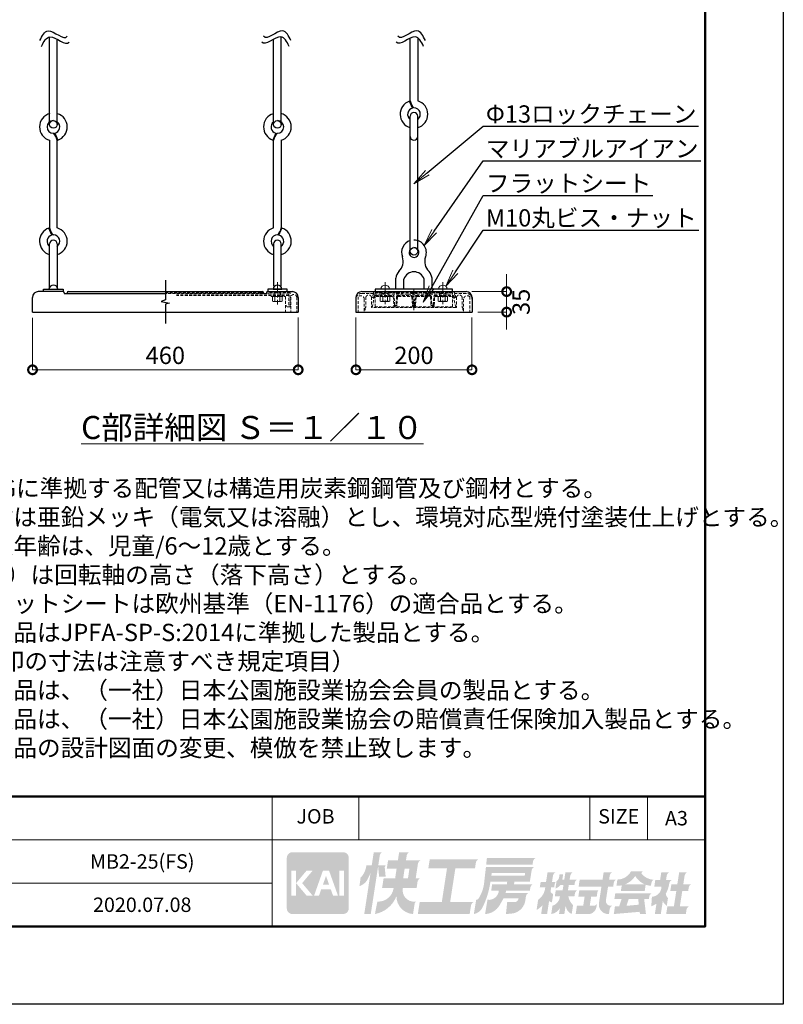
# Model space of a CAD drawing. Extents: x 0 to 21000, y 0 to 14850.
# Drawn here: x 14389 to 21000, y 0 to 8531 of the extents above; entities that cross this region are included whole.
import ezdxf
from ezdxf import colors
from ezdxf.entities.mleader import LeaderData, LeaderLine
from ezdxf.enums import TextEntityAlignment as Align
from ezdxf.math import Vec2, Vec3

# ---------------------------------------------------------------- set-up
doc = ezdxf.new("R2010")
doc.units = 0
doc.header["$MEASUREMENT"] = 0
doc.header["$PDMODE"] = 1
doc.linetypes.add('CENTER', pattern=[50.8, 31.75, -6.35, 6.35, -6.35])
doc.linetypes.add('DASHED', pattern=[19.05, 12.7, -6.35])
doc.layers.get('0').update_dxf_attribs({"linetype": 'CONTINUOUS'})
doc.layers.get('DefPoints').update_dxf_attribs({"linetype": 'CONTINUOUS'})
for name, color, linetype, lineweight in [('FRAM3', 1, 'CONTINUOUS', 50), ('ハッチング', 8, 'CONTINUOUS', 5), ('ボルト・ナット', 8, 'CONTINUOUS', 9), ('基準線', 6, 'CENTER', 18), ('外形線', 7, 'CONTINUOUS', 18), ('寸法線', 3, 'CONTINUOUS', 18), ('文字', 4, 'CONTINUOUS', 18), ('文字引出', 4, 'CONTINUOUS', 18), ('細線', 8, 'CONTINUOUS', 5), ('隠れ線', 5, 'DASHED', 18)]:
    doc.layers.add(name, color=color, linetype=linetype, lineweight=lineweight)
doc.styles.get("Standard").update_dxf_attribs({"font": 'TXT.SHX', "bigfont": 'bigfont.shx'})
doc.dimstyles.new('50ベース-10', dxfattribs={"dimscale": 50, "dimtxt": 3, "dimasz": 3, "dimexe": 0, "dimexo": 1, "dimgap": 1, "dimtad": 3, "dimdec": 1, "dimlfac": 0.2, "dimdsep": 46, "dimtxsty": 'STANDARD', "dimblk": 'DOTSMALL', "dimcen": 0, "dimclrd": 3, "dimclre": 256, "dimclrt": 7, "dimadec": 3, "dimazin": 2, "dimtfac": 1, "dimtdec": 1, "dimtix": 1, "dimtmove": 2, "dimatfit": 2, "dimldrblk": 'OPEN', "dimfxl": 1, "dimtolj": 1, "dimlwd": -1, "dimlwe": -1, "dimarcsym": 0})

# ---------------------------------------------------------------- blocks, each defined once
blk = doc.blocks.new('_DotSmall')
at = {"layer": 'FRAM3', "color": 0, "const_width": 0.5}
blk.add_lwpolyline([(-0.0625, 0, 1), (0.0625, 0, 1)], format="xyb", close=True, dxfattribs=at)
blk = doc.blocks.new('*D86')
at = {"layer": 'DefPoints', "color": 0}
for p in [(18254.9, 6175), (18304.9, 5997.5), (18604.9, 5997.5)]:
    blk.add_point(p, dxfattribs=at)
at = {"layer": '寸法線', "color": 3}
for p, q in [((18604.9, 6175), (18604.9, 6325)), ((18604.9, 6175), (18604.9, 5997.5)), ((18604.9, 5997.5), (18604.9, 5847.5))]:
    blk.add_line(p, q, dxfattribs=at)
at = {"layer": '寸法線'}
for p, q in [((18304.9, 6175), (18604.9, 6175)), ((18354.9, 5997.5), (18604.9, 5997.5))]:
    blk.add_line(p, q, dxfattribs=at)
at = {"layer": '寸法線', "color": 3, "xscale": 150, "yscale": 150, "zscale": 150}
for p, rotation in [((18604.9, 6175), 270), ((18604.9, 5997.5), 90)]:
    blk.add_blockref('_DotSmall', p, dxfattribs=dict(at, rotation=rotation))
at = {"layer": '寸法線', "color": 7, "insert": (18729.9, 6086.2), "char_height": 150, "attachment_point": 5, "rotation": 90}
blk.add_mtext('\\A1;35', dxfattribs=at)
blk = doc.blocks.new('_OPEN')
at = {"color": 0, "linetype": 'ByBlock'}
for p, q in [((-1, 0.167), (0, 0)), ((0, 0), (-1, -0.167)), ((0, 0), (-1, 0))]:
    blk.add_line(p, q, dxfattribs=at)
blk = doc.blocks.new('*D87')
at = {"layer": 'DefPoints', "color": 0}
for p in [(17300, 6000), (18304.9, 6000), (18304.9, 5497.5)]:
    blk.add_point(p, dxfattribs=at)
at = {"layer": '寸法線'}
for p, q in [((17300, 5950), (17300, 5497.5)), ((18304.9, 5950), (18304.9, 5497.5))]:
    blk.add_line(p, q, dxfattribs=at)
at = {"layer": '寸法線', "color": 3}
blk.add_line((17300, 5497.5), (18304.9, 5497.5), dxfattribs=at)
at = {"layer": '寸法線', "color": 3, "xscale": 150, "yscale": 150, "zscale": 150, "rotation": 180}
blk.add_blockref('_DotSmall', (17300, 5497.5), dxfattribs=at)
at = {"layer": '寸法線', "color": 3, "xscale": 150, "yscale": 150, "zscale": 150}
blk.add_blockref('_DotSmall', (18304.9, 5497.5), dxfattribs=at)
at = {"layer": '寸法線', "color": 7, "insert": (17802.5, 5622.5), "char_height": 150, "attachment_point": 5}
blk.add_mtext('\\A1;200', dxfattribs=at)
blk = doc.blocks.new('*D88')
at = {"layer": 'DefPoints', "color": 0}
for p in [(14500, 5997.5), (16800, 6000), (16800, 5497.5)]:
    blk.add_point(p, dxfattribs=at)
at = {"layer": '寸法線'}
for p, q in [((14500, 5947.5), (14500, 5497.5)), ((16800, 5950), (16800, 5497.5))]:
    blk.add_line(p, q, dxfattribs=at)
at = {"layer": '寸法線', "color": 3}
blk.add_line((14500, 5497.5), (16800, 5497.5), dxfattribs=at)
at = {"layer": '寸法線', "color": 3, "xscale": 150, "yscale": 150, "zscale": 150, "rotation": 180}
blk.add_blockref('_DotSmall', (14500, 5497.5), dxfattribs=at)
at = {"layer": '寸法線', "color": 3, "xscale": 150, "yscale": 150, "zscale": 150}
blk.add_blockref('_DotSmall', (16800, 5497.5), dxfattribs=at)
at = {"layer": '寸法線', "color": 7, "insert": (15650, 5622.5), "char_height": 150, "attachment_point": 5}
blk.add_mtext('\\A1;460', dxfattribs=at)
blk = doc.blocks.new('快工房表題欄1')
at = {"layer": 'ハッチング'}
h = blk.add_hatch(color=256, dxfattribs=at)
h.paths.add_polyline_path([(-61.74, 11.86, 0.414214), (-62.74, 12.86), (-71.47, 12.86, 0.414214), (-72.47, 11.86), (-72.47, 3.14, 0.414214), (-71.47, 2.14), (-62.74, 2.14, 0.414214), (-61.74, 3.14)])
h.paths.add_polyline_path([(-68.01, 9.65), (-69.81, 7.5), (-68.01, 5.35), (-69.06, 5.35), (-70.86, 7.5), (-70.86, 5.35), (-71.66, 5.35), (-71.66, 9.65), (-70.86, 9.65), (-70.86, 7.5), (-69.06, 9.65)], flags=16)
h.paths.add_polyline_path([(-66.22, 9.65), (-65.15, 9.65), (-63.62, 5.35), (-64.47, 5.35), (-64.86, 6.43), (-66.51, 6.43), (-66.89, 5.35), (-67.74, 5.35)], flags=16)
h.paths.add_polyline_path([(-65.68, 8.75), (-65.14, 7.23), (-66.22, 7.23)], flags=0)
h.paths.add_polyline_path([(-63.35, 9.65), (-62.55, 9.65), (-62.55, 5.35), (-63.35, 5.35)], flags=16)
h = blk.add_hatch(color=256, dxfattribs=at)
h.paths.add_polyline_path([(-56.66, 10.39), (-56.48, 8.63), (-55.35, 8.63), (-55.5, 10.13, -0.262415), (-55.3, 10.59), (-56.63, 10.59), (-56.37, 12.27, -0.232242), (-55.95, 12.86), (-57.41, 12.86), (-57.76, 10.59), (-58.69, 10.59, -0.148344), (-59.53, 8.61, -0.154378), (-59.64, 8.54), (-59.68, 8.53), (-59.89, 6.98, 0.208713), (-58.41, 8.3), (-57.97, 9.25), (-59.06, 2.14), (-57.93, 2.14)])
h.paths.add_polyline_path([(-49.77, 10.82, -0.232242), (-49.35, 11.42), (-51.84, 11.42), (-51.71, 12.27, -0.232242), (-51.3, 12.86), (-53.01, 12.86), (-53.24, 11.42), (-54.94, 11.42), (-55.16, 9.98), (-53.46, 9.98), (-53.71, 8.32), (-55.71, 8.32), (-55.97, 6.68), (-53.97, 6.68, -0.398913), (-56.79, 4.3), (-57.21, 2.14, 0.260652), (-53.49, 5.23, 0.395449), (-50.61, 2.14), (-50.33, 3.95, -0.370178), (-49.92, 4.3), (-50.27, 4.3, -0.507828), (-52.37, 6.68), (-49.99, 6.68), (-49.83, 7.73, -0.232242), (-49.41, 8.32), (-50.15, 8.32)])
h.paths.add_polyline_path([(-52.07, 9.98), (-51.24, 9.98), (-51.49, 8.32), (-52.32, 8.32)], flags=16)
h.paths.add_polyline_path([(-39.73, 11.03, -0.232242), (-39.32, 11.62), (-47.72, 11.62), (-47.96, 10.08), (-44.73, 10.08), (-45.63, 4.2), (-49.46, 4.2), (-49.78, 2.14), (-40.81, 2.14), (-40.58, 3.6, -0.232242), (-40.17, 4.2), (-44.19, 4.2), (-43.28, 10.08), (-39.88, 10.08)])
h.paths.add_polyline_path([(-29.43, 11.83), (-37.82, 11.83), (-37.95, 10.69), (-29.93, 10.69), (-29.84, 11.23, -0.232242)])
h.paths.add_polyline_path([(-29.66, 10.28), (-37.99, 10.28), (-38.33, 7.29, -0.097157), (-39.21, 4.91, -0.2357), (-39.67, 4.61), (-40.09, 2.14, 0.226047), (-38.64, 3.17, 0.083786), (-37.21, 7.75), (-34.3, 7.75), (-34.37, 7.29), (-36.91, 7.29), (-37.08, 6.21), (-35.75, 6.21, -0.427669), (-37.72, 4.61), (-38.13, 2.14, 0.253999), (-35.61, 3.68), (-34.93, 4.87), (-32.34, 4.87, -0.398951), (-33.07, 4.2), (-34.31, 4.2), (-34.52, 2.14), (-33.58, 2.22, 0.315607), (-31.22, 4.2), (-31.06, 5.2, -0.232242), (-30.65, 5.8), (-34.57, 5.8), (-34.5, 6.21), (-30.38, 6.21), (-30.3, 6.7, -0.232242), (-29.89, 7.29), (-33.13, 7.29), (-33.06, 7.75), (-30.38, 7.75), (-30.08, 9.69, -0.232242)])
h.paths.add_polyline_path([(-31.2, 9.25), (-31.27, 8.79), (-37.05, 8.79), (-36.98, 9.25)], flags=16)
h = blk.add_hatch(color=256, dxfattribs=at)
h.paths.add_polyline_path([(-26.07, 7.37, -0.196119), (-25.87, 7.71), (-26.55, 7.71), (-26.38, 8.76, -0.232242), (-25.97, 9.36), (-27.32, 9.36), (-27.58, 7.71), (-28.51, 7.71), (-28.66, 6.78), (-27.72, 6.78, -0.226694), (-28.95, 4.61), (-29.22, 2.86, 0.107445), (-28.2, 3.68), (-28.43, 2.14), (-27.4, 2.14), (-27.05, 4.41, 0.167613), (-26.56, 4.18), (-26.34, 5.64, -0.334207), (-26.8, 6.06), (-26.69, 6.78), (-26.17, 6.78)])
h.paths.add_polyline_path([(-22.19, 8.12), (-23.49, 8.12), (-23.39, 8.76, -0.232242), (-22.98, 9.36), (-24.23, 9.36), (-24.42, 8.12), (-24.76, 8.12), (-24.62, 9.05), (-25.24, 9.05), (-25.32, 8.51, -0.211166), (-25.77, 7.81), (-25.96, 6.57, 0.16663), (-25.09, 7.19), (-24.56, 7.19), (-24.71, 6.26), (-25.9, 6.26), (-26.06, 5.23), (-25.17, 5.23, -0.310223), (-26.47, 3.58), (-26.68, 2.14, 0.232492), (-25.18, 3.17), (-25.34, 2.14), (-24.41, 2.14), (-24.19, 3.58, 0.2567), (-23.14, 2.14), (-22.9, 3.68, -0.155803), (-23.73, 5.23), (-22.66, 5.23), (-22.59, 5.67, -0.232242), (-22.18, 6.26), (-23.78, 6.26), (-23.64, 7.19), (-22.66, 7.19), (-22.61, 7.52, -0.232242)])
h.paths.add_polyline_path([(-15.86, 7.52, -0.232242), (-15.44, 8.12), (-16.66, 8.12), (-16.56, 8.76, -0.232242), (-16.15, 9.36), (-17.61, 9.36), (-17.8, 8.12), (-21.75, 8.12), (-21.94, 6.88), (-17.99, 6.88), (-18.42, 4.03, 0.479662), (-16.69, 2.14), (-16.56, 2.98, -0.232242), (-16.14, 3.58), (-16.33, 3.58, -0.48371), (-17.21, 4.53), (-16.85, 6.88), (-15.96, 6.88)])
h.paths.add_polyline_path([(-18.69, 5.93, -0.196119), (-18.49, 6.26), (-21.82, 6.26), (-21.99, 5.13), (-20.91, 5.13), (-21.14, 3.58), (-22.23, 3.58), (-22.45, 2.14), (-20.01, 2.14, 0.392788), (-18.84, 3.89, -0.340104), (-19.39, 3.58), (-20.01, 3.58), (-19.77, 5.13), (-18.81, 5.13)])
h.paths.add_polyline_path([(-11.07, 9.15, -0.207311), (-10.8, 9.56), (-12.86, 9.56, -0.27827), (-15.23, 8.12), (-15.39, 7.04, 0.062802), (-14.47, 7.12), (-14.62, 6.16), (-10.49, 6.16), (-10.33, 7.23, 0.06639), (-9.42, 7.04), (-9.34, 7.52, -0.211093), (-8.99, 8.08, -0.196447)])
h.paths.add_polyline_path([(-10.48, 7.29), (-13.9, 7.29, 0.15691), (-12.14, 8.74, 0.161164)], flags=16)
h.paths.add_polyline_path([(-9.29, 5.75), (-15.59, 5.75), (-15.75, 4.72), (-14.51, 4.72), (-14.92, 3.48), (-15.65, 3.48), (-15.85, 2.14), (-11.36, 2.53), (-11.32, 2.14), (-10.28, 2.14), (-10.59, 4.72), (-9.78, 4.72), (-9.71, 5.15, -0.232242)])
h.paths.add_polyline_path([(-11.62, 4.72), (-11.51, 3.76), (-13.66, 3.57), (-13.27, 4.72)], flags=17)
h.paths.add_polyline_path([(-5.84, 8.02), (-6.8, 8.02), (-6.69, 8.76, -0.232242), (-6.27, 9.36), (-7.63, 9.36), (-7.83, 8.02), (-8.67, 8.02), (-8.84, 6.88), (-7.6, 6.88, -0.397579), (-9.25, 5.13), (-9.36, 3.48, 0.050976), (-8.46, 3.94), (-8.74, 2.14), (-7.71, 2.14), (-7.36, 4.41, 0.16671), (-6.67, 3.58), (-6.47, 4.92, -0.169934), (-6.85, 5.64, 0.091272), (-6.26, 7.34), (-6.25, 7.42, -0.232242)])
h.paths.add_polyline_path([(-2.46, 7.29), (-3.82, 7.29), (-3.59, 8.76, -0.232242), (-3.18, 9.36), (-4.53, 9.36), (-4.85, 7.29), (-5.88, 7.29), (-6.06, 6.16), (-5.02, 6.16), (-5.44, 3.48), (-6.57, 3.48), (-6.78, 2.14), (-3.37, 2.14), (-3.26, 2.88, -0.232242), (-2.84, 3.48), (-4.41, 3.48), (-3.99, 6.16), (-2.96, 6.16), (-2.88, 6.7, -0.232242)])
at = {"layer": 'FRAM3'}
for p, q in [((0, 22.5), (-377.5, 22.5)), ((0, 0), (0, 22.5)), ((0, 0), (-377.5, 0))]:
    blk.add_line(p, q, dxfattribs=at)
at = {"layer": '外形線'}
for p, q in [((-75, 22.5), (-75, 0)), ((-20, 22.5), (-20, 15)), ((0, 15), (-377.5, 15)), ((-75, 7.5), (-377.5, 7.5))]:
    blk.add_line(p, q, dxfattribs=at)
at = {"layer": '細線'}
for p, q in [((-60, 22.5), (-60, 15)), ((-10, 22.5), (-10, 15))]:
    blk.add_line(p, q, dxfattribs=at)
at = {"layer": '文字', "char_height": 2.5, "attachment_point": 5}
for s, insert, width in [('JOB', (-67.5, 18.75), 15), ('SIZE', (-15, 18.75), 10)]:
    blk.add_mtext(s, dxfattribs=dict(at, insert=insert, width=width))
at = {"layer": '文字'}
for tag, p in [('設計', (-255, 18.75)), ('製品名称', (-170, 18.75)), ('図面番号', (-97.5, 18.75)), ('JOB', (-40, 18.75)), ('A*', (-5, 18.75)), ('符号１', (-372.5, 11.25)), ('改定事項１', (-335, 11.25)), ('改定年月日１', (-287.5, 11.25)), ('製図', (-255, 11.25)), ('縮尺', (-230, 11.25)), ('型番', (-170, 11.25)), ('管理番号', (-97.5, 11.25)), ('符号２', (-372.5, 3.75)), ('改定事項２', (-335, 3.75)), ('改定年月日２', (-287.5, 3.75)), ('検図', (-255, 3.75)), ('番号', (-230, 3.75)), ('物件名称', (-170, 3.75)), ('年月日', (-97.5, 3.75))]:
    blk.add_attdef(tag, text='', height=2.5, dxfattribs=at).set_placement(p, align=Align.MIDDLE_CENTER)

msp = doc.modelspace()

# ---------------------------------------------------------------- linework, layer by layer
at = {"layer": 'DefPoints'}
msp.add_lwpolyline([(0, 14850), (21000, 14850), (21000, 0), (0, 0)], close=True, dxfattribs=at)
at = {"layer": 'FRAM3', "color": 1, "linetype": 'Continuous'}
msp.add_lwpolyline([(1450, 675), (1450, 14175), (20325, 14175), (20325, 675)], close=True, dxfattribs=at)
at = {"layer": 'ボルト・ナット', "lineweight": -3}
for p, q in [((14642.612, 6196.6), (14718.611, 6196.6)), ((16582.07, 6196.6), (16658.069, 6196.6))]:
    msp.add_line(p, q, dxfattribs=at)
at = {"layer": 'ボルト・ナット'}
for p, q in [((17590.523, 6196.6), (17514.524, 6196.6)), ((18014.524, 6196.6), (18090.523, 6196.6)), ((16578.431, 6092.516), (16578.431, 6132.5)), ((16578.431, 6132.5), (16661.569, 6132.5)), ((16578.431, 6092.516), (16584, 6089.3)), ((16584, 6089.3), (16656, 6089.3)), ((16599.215, 6132.5), (16599.215, 6092.516)), ((16640.785, 6092.516), (16640.785, 6132.5)), ((16656, 6089.3), (16661.569, 6092.516)), ((16661.569, 6132.5), (16661.569, 6092.516)), ((17510.885, 6093.295), (17510.885, 6133.28)), ((17510.885, 6133.28), (17594.023, 6133.28)), ((17510.885, 6093.295), (17516.454, 6090.08)), ((17516.454, 6090.08), (17588.454, 6090.08)), ((17531.67, 6133.28), (17531.67, 6093.295)), ((17573.239, 6093.295), (17573.239, 6133.28)), ((17588.454, 6090.08), (17594.023, 6093.295)), ((17594.023, 6133.28), (17594.023, 6093.295)), ((18010.885, 6093.295), (18010.885, 6133.28)), ((18010.885, 6133.28), (18094.023, 6133.28)), ((18010.885, 6093.295), (18016.454, 6090.08)), ((18016.454, 6090.08), (18088.454, 6090.08)), ((18031.67, 6133.28), (18031.67, 6093.295)), ((18073.239, 6093.295), (18073.239, 6133.28)), ((18088.454, 6090.08), (18094.023, 6093.295)), ((18094.023, 6133.28), (18094.023, 6093.295))]:
    msp.add_line(p, q, dxfattribs=at)
at = {"layer": 'ボルト・ナット', "lineweight": -3}
for centre in [(14680.611, 6193.284), (16620.069, 6193.284)]:
    msp.add_arc(centre, 38.144, 4.9866925, 175.0133075, dxfattribs=at)
at = {"layer": 'ボルト・ナット'}
for centre in [(17552.524, 6193.284), (18052.524, 6193.284)]:
    msp.add_arc(centre, 38.144, 4.9866925, 175.0133075, dxfattribs=at)
at = {"layer": 'ボルト・ナット', "extrusion": (0, 0, -1)}
for centre, major_axis, start_param, end_param in [((16584, 6126.908), (26.593, 26.593), 1.93967297, 2.35619449), ((16620, 6158.085), (48.638, 48.638), 2.04922679, 2.66316219), ((16656, 6126.908), (-26.593, 26.593), 3.92699082, 4.34351234), ((17516.454, 6127.687), (26.593, 26.593), 1.93967297, 2.35619449), ((17552.454, 6158.864), (48.638, 48.638), 2.04922679, 2.66316219), ((17588.454, 6127.687), (-26.593, 26.593), 3.92699082, 4.34351234), ((18016.454, 6127.687), (26.593, 26.593), 1.93967297, 2.35619449), ((18052.454, 6158.864), (48.638, 48.638), 2.04922679, 2.66316219), ((18088.454, 6127.687), (-26.593, 26.593), 3.92699082, 4.34351234)]:
    msp.add_ellipse(centre, major_axis=major_axis, ratio=1, start_param=start_param, end_param=end_param, dxfattribs=at)
at = {"layer": '基準線', "ltscale": 3}
for p, q in [((16620, 6256.428), (16620, 6064.3)), ((17552.454, 6256.428), (17552.454, 6065.08)), ((18052.454, 6256.428), (18052.454, 6065.08)), ((17802.454, 6013.28), (17802.454, 6190.78))]:
    msp.add_line(p, q, dxfattribs=at)
at = {"layer": '外形線', "lineweight": -3}
for p, q in [((14648.042, 7624.137), (14648.042, 8381.965)), ((14713.042, 7623.537), (14713.042, 8361.049)), ((16587.5, 7623.537), (16587.5, 8361.049)), ((16652.5, 7624.137), (16652.5, 8381.965)), ((17769.954, 7826.951), (17769.954, 8370.715)), ((17834.954, 8374.655), (17834.954, 7826.951)), ((17790.088, 7765.027), (17764.207, 7825.177)), ((17769.954, 6523.5), (17769.954, 7693.823)), ((17834.954, 6524.1), (17834.954, 7693.823)), ((14692.908, 7548.045), (14718.789, 7487.895)), ((16607.634, 7548.045), (16581.753, 7487.895)), ((14648.042, 7486.323), (14648.042, 6727.114)), ((14713.042, 6727.114), (14713.042, 7486.122)), ((16587.5, 6727.114), (16587.5, 7486.122)), ((16652.5, 7486.323), (16652.5, 6727.114)), ((14668.175, 6665.19), (14642.295, 6725.34)), ((16632.366, 6665.19), (16658.247, 6725.34)), ((14648.042, 6196.6), (14648.042, 6589.1)), ((14713.042, 6589.1), (14713.042, 6196.6)), ((16587.5, 6589.1), (16587.5, 6220.864)), ((16652.5, 6220.864), (16652.5, 6589.1)), ((17644.954, 6196.6), (17644.954, 6292.938)), ((17714.954, 6196.6), (17714.954, 6284.1)), ((17889.954, 6196.6), (17889.954, 6284.1)), ((17959.954, 6196.6), (17959.954, 6292.938)), ((17959.954, 6196.6), (17959.954, 6282.938)), ((14765, 6175), (14550, 6175)), ((14596, 6175), (14596, 6196.6)), ((14596, 6196.6), (14764, 6196.6)), ((14764, 6196.6), (14764, 6175)), ((14775, 6165), (14775, 6160)), ((14775, 6160), (15650, 6160)), ((14800, 6165), (14800, 6160)), ((14810, 6175), (14825, 6175)), ((14825, 6175), (16475, 6175)), ((16475, 6175), (16490, 6175)), ((16500, 6165), (16500, 6160)), ((16500, 6160), (16525, 6160)), ((16525, 6165), (16525, 6160)), ((16535, 6175), (16750, 6175)), ((16704.542, 6196.6), (16536.542, 6196.6)), ((16536.542, 6196.6), (16536.542, 6175)), ((16704.542, 6175), (16704.542, 6196.6)), ((17350, 6175), (18254.909, 6175)), ((18137.409, 6196.6), (17467.452, 6196.6)), ((17467.452, 6196.6), (17467.452, 6175)), ((18137.409, 6175), (18137.409, 6196.6)), ((14500, 5997.5), (14500, 6125)), ((16800, 6125), (16800, 5997.5)), ((17300, 6125), (17300, 5997.5)), ((18304.909, 6125), (18304.909, 5997.5)), ((14500, 5997.5), (16800, 5997.5)), ((17300, 5997.5), (18304.909, 5997.5))]:
    msp.add_line(p, q, dxfattribs=at)
for centre in [(14680.542, 7624.137), (16620, 7624.137), (17802.454, 6524.1)]:
    msp.add_circle(centre, 32.5, dxfattribs=at)
for centre, radius, start, end in [((17802.454, 7711.436), 120, 108.5857686, 254.286139), ((17802.454, 7711.436), 55, 102.9937666, 233.7784534), ((17869.522, 7841.439), 100.616, 188.2793383, 228.197203), ((17802.454, 7711.436), 55, 306.2215466, 90), ((17802.454, 7711.436), 120, 285.713861, 74.286139), ((14680.542, 7601.637), 120, 104.6997579, 254.286139), ((14680.542, 7601.637), 120, 288.5857686, 73.2669598), ((16620, 7601.637), 120, 106.7330402, 251.4142314), ((16620, 7601.637), 120, 285.713861, 75.3002421), ((17802.454, 7693.823), 32.5, 0, 180), ((14680.542, 7601.637), 55, 90, 270), ((14680.542, 7601.637), 55, 282.9937666, 51.0845123), ((16620, 7601.637), 55, 270, 270), ((16620, 7601.637), 55, 128.9154877, 257.0062334), ((16620, 7601.637), 55, 270, 90), ((14613.474, 7471.633), 100.616, 8.2793383, 48.197203), ((16687.068, 7471.633), 100.616, 131.802797, 171.7206617), ((17802.454, 7518.823), 32.5, 180, 0), ((14680.542, 6611.599), 120, 105.713861, 105.713861), ((14680.542, 6611.599), 120, 108.5857686, 254.286139), ((14680.542, 6611.599), 55, 102.9937666, 233.7784534), ((14747.61, 6741.603), 100.616, 188.2793383, 228.197203), ((14680.542, 6611.599), 55, 306.2215466, 90), ((14680.542, 6611.599), 120, 285.713861, 74.286139), ((16620, 6611.599), 120, 74.286139, 74.286139), ((16620, 6611.599), 120, 105.713861, 254.286139), ((16620, 6611.599), 55, 90, 90), ((16620, 6611.599), 55, 90, 233.7784534), ((16552.932, 6741.603), 100.616, 311.802797, 351.7206617), ((16620, 6611.599), 55, 306.2215466, 77.0062334), ((16620, 6611.599), 120, 285.713861, 71.4142314), ((14680.542, 6589.1), 32.5, 0, 180), ((16620, 6589.1), 32.5, 0, 180), ((17802.454, 6514.1), 107.5, 107.5973366, 200.6917449), ((17802.454, 6514.1), 107.5, 339.3082551, 90), ((17802.454, 6514.1), 42.5, 139.8808331, 90), ((17598.487, 6434.412), 111.495, 311.0333931, 21.96514), ((18006.422, 6434.412), 111.495, 158.03486, 228.9666069), ((17802.454, 6254.47), 162.13, 143.7634869, 166.2748071), ((17802.454, 6254.47), 92.13, 17.7613183, 162.2386817), ((17802.454, 6254.47), 162.13, 13.7251929, 36.2365131), ((14550, 6125), 50, 90, 180), ((14765, 6165), 10, 0, 90), ((14810, 6165), 10, 90, 180), ((16490, 6165), 10, 0, 90), ((16535, 6165), 10, 90, 180), ((16750, 6125), 50, 0, 90), ((17350, 6125), 50, 90, 180), ((18254.909, 6125), 50, 0, 90)]:
    msp.add_arc(centre, radius, start, end, dxfattribs=at)
at = {"layer": '文字', "lineweight": -3}
msp.add_lwpolyline([(15650, 6275), (15650, 6105.152), (15613.388, 6090.516), (15686.612, 6075.88), (15650, 6064.903), (15650, 5897.5)], dxfattribs=at)
for points in [[(14563.167, 8351.285), (14582.77, 8391.546), (14633.03, 8494.769), (14771.655, 8346.644), (14800.571, 8387.398), (14800.571, 8387.398)], [(14578.649, 8299.694), (14598.253, 8339.955), (14648.513, 8443.178), (14787.138, 8295.053), (14816.054, 8335.807), (14816.054, 8335.807)], [(16721.892, 8299.694), (16702.289, 8339.955), (16652.029, 8443.178), (16513.404, 8295.053), (16484.488, 8335.807), (16484.488, 8335.807)], [(16737.375, 8351.285), (16717.772, 8391.546), (16667.512, 8494.769), (16528.887, 8346.644), (16499.971, 8387.398), (16499.971, 8387.398)], [(17885.478, 8299.694), (17865.875, 8339.955), (17815.615, 8443.178), (17676.99, 8295.053), (17648.074, 8335.807), (17648.074, 8335.807)], [(17900.961, 8351.285), (17881.358, 8391.546), (17831.098, 8494.769), (17692.473, 8346.644), (17663.557, 8387.398), (17663.557, 8387.398)]]:
    msp.add_open_spline(points, degree=3, knots=[0, 0, 0, 0, 228.54391441, 585.94774178, 585.94783847, 585.94783847, 585.94783847, 585.94783847], dxfattribs=at)
at = {"layer": '隠れ線', "ltscale": 2}
for p, q in [((16475, 6165), (15650, 6165)), ((16500, 6160), (15650, 6160)), ((16720, 6152.5), (15747.47, 6152.5)), ((16475, 6165), (16475, 6160)), ((16500, 6165), (16475, 6165)), ((16730, 6165), (16540, 6165)), ((16540, 6152.5), (16540, 6165)), ((16565, 6175), (16565, 6165)), ((16592.5, 6165), (16592.5, 6140)), ((16647.5, 6140), (16647.5, 6165)), ((16675, 6175), (16675, 6165)), ((16720, 6057.5), (16720, 6152.5)), ((16730, 6042.5), (16730, 6165)), ((17452.454, 6160), (17350, 6160)), ((17452.454, 6165), (17452.454, 6160)), ((17462.454, 6175), (17517.454, 6175)), ((17465, 6153.28), (17467.5, 6153.28)), ((17467.452, 6175), (18137.409, 6175)), ((18137.409, 6165.78), (17467.5, 6165.78)), ((17467.5, 6043.28), (17467.5, 6165.78)), ((17749.93, 6153.28), (17467.5, 6153.28)), ((17497.454, 6175), (17497.454, 6165.78)), ((17524.954, 6165.78), (17524.954, 6140.78)), ((17527.454, 6160), (17527.454, 6165)), ((17527.454, 6160), (17577.454, 6160)), ((17577.454, 6165), (17577.454, 6160)), ((17579.954, 6165.78), (17579.954, 6140.78)), ((17642.454, 6175), (17587.454, 6175)), ((17607.454, 6175), (17607.454, 6165.78)), ((17652.454, 6160), (17652.454, 6165)), ((17652.454, 6160), (17702.454, 6160)), ((17702.454, 6165), (17702.454, 6160)), ((17712.454, 6175), (17767.454, 6175)), ((17749.93, 6153.28), (18137.409, 6153.28)), ((17777.454, 6160), (17777.454, 6165)), ((17777.454, 6160), (17827.454, 6160)), ((17827.454, 6165), (17827.454, 6160)), ((17892.454, 6175), (17837.454, 6175)), ((17902.454, 6160), (17902.454, 6165)), ((17902.454, 6160), (17952.454, 6160)), ((17952.454, 6165), (17952.454, 6160)), ((17962.454, 6175), (18017.454, 6175)), ((17997.454, 6175), (17997.454, 6165.78)), ((18024.954, 6165.78), (18024.954, 6140.78)), ((18027.454, 6160), (18027.454, 6165)), ((18027.454, 6160), (18077.454, 6160)), ((18077.454, 6165), (18077.454, 6160)), ((18079.954, 6165.78), (18079.954, 6140.78)), ((18087.454, 6175), (18142.454, 6175)), ((18107.454, 6175), (18107.454, 6165.78)), ((18137.409, 6043.28), (18137.409, 6165.78)), ((18139.909, 6153.28), (18137.409, 6153.28)), ((18152.454, 6160), (18152.454, 6165)), ((18152.454, 6160), (18254.909, 6160)), ((16720, 6140), (15747.47, 6140)), ((16565, 6140), (16565, 6132.5)), ((16565, 6132.5), (16690, 6132.5)), ((16675, 6140), (16675, 6132.5)), ((16690, 6132.5), (16690, 5997.5)), ((16695, 6042.5), (16695, 6057.5)), ((16737.5, 6125), (16737.5, 5997.5)), ((16787.5, 6125), (16787.5, 5997.5)), ((17319.954, 6131.193), (17319.954, 5997.5)), ((17372.454, 6108.28), (17372.454, 5997.5)), ((17386.383, 6128.147), (17386.383, 6038.28)), ((17433.883, 6128.147), (17433.883, 6038.28)), ((17440, 6038.28), (17458.746, 6127.325)), ((17442.5, 6129.53), (17442.5, 6130.78)), ((17455, 6129.53), (17455, 6130.78)), ((17465, 6140.78), (17467.5, 6140.78)), ((17615.882, 6133.28), (17466.085, 6133.28)), ((17467.5, 6140.78), (17622.941, 6140.78)), ((17497.454, 6140.78), (17497.454, 6133.28)), ((17607.454, 6140.78), (17607.454, 6133.28)), ((17622.941, 6133.28), (17627.514, 6057.826)), ((17635, 6058.28), (17630.427, 6133.733)), ((17635, 6058.28), (17647.5, 6058.28)), ((17652.073, 6133.733), (17647.5, 6058.28)), ((17659.132, 6126.233), (17654.986, 6057.826)), ((17659.559, 6140.78), (17784.145, 6140.78)), ((17666.618, 6133.28), (17777.086, 6133.28)), ((17784.572, 6126.233), (17788.718, 6057.826)), ((17791.631, 6133.733), (17796.204, 6058.28)), ((17796.204, 6058.28), (17808.704, 6058.28)), ((17808.704, 6058.28), (17813.277, 6133.733)), ((17820.336, 6126.233), (17816.191, 6057.826)), ((17820.763, 6140.78), (17945.349, 6140.78)), ((17827.823, 6133.28), (17938.29, 6133.28)), ((17945.776, 6126.233), (17949.922, 6057.826)), ((17952.836, 6133.733), (17957.409, 6058.28)), ((17957.409, 6058.28), (17969.909, 6058.28)), ((17969.909, 6058.28), (17974.482, 6133.733)), ((17977.395, 6057.826), (17981.541, 6126.233)), ((17981.968, 6140.78), (18137.409, 6140.78)), ((17989.027, 6133.28), (18138.823, 6133.28)), ((17997.454, 6140.78), (17997.454, 6133.28)), ((18107.454, 6140.78), (18107.454, 6133.28)), ((18139.909, 6140.78), (18137.409, 6140.78)), ((18164.909, 6038.28), (18146.162, 6127.325)), ((18149.909, 6129.53), (18149.909, 6130.78)), ((18162.409, 6129.53), (18162.409, 6130.78)), ((18171.026, 6128.147), (18171.026, 6038.28)), ((18218.526, 6128.147), (18218.526, 6038.28)), ((18232.454, 6108.28), (18232.454, 5997.5)), ((18284.954, 6131.193), (18284.954, 5997.5)), ((16730, 6042.5), (16695, 6042.5)), ((17380, 6038.28), (17380, 5997.5)), ((17386.383, 6038.28), (17380, 6038.28)), ((17440, 6038.28), (17433.883, 6038.28)), ((18164.909, 6038.28), (17440, 6038.28)), ((18137.409, 6043.28), (17467.5, 6043.28)), ((17635, 6050.78), (17647.5, 6050.78)), ((17796.204, 6050.78), (17808.704, 6050.78)), ((17957.409, 6050.78), (17969.909, 6050.78)), ((18164.909, 6038.28), (18171.026, 6038.28)), ((18218.526, 6038.28), (18224.909, 6038.28)), ((18224.909, 6038.28), (18224.909, 5997.5))]:
    msp.add_line(p, q, dxfattribs=at)
at = {"layer": '隠れ線'}
msp.add_line((16475, 6165), (16475, 6175), dxfattribs=at)
at = {"layer": '隠れ線', "ltscale": 2}
for centre, radius, start, end in [((16762.5, 6125), 25, 0, 180), ((17350, 6110), 50, 90, 180), ((17410.133, 6120.969), 24.811, 16.8160227, 163.1839773), ((17465, 6130.78), 22.5, 90, 180), ((17462.454, 6165), 10, 90, 180), ((17517.454, 6165), 10, 0, 90), ((17587.454, 6165), 10, 90, 180), ((17642.454, 6165), 10, 0, 90), ((17712.454, 6165), 10, 90, 180), ((17767.454, 6165), 10, 0, 90), ((17837.454, 6165), 10, 90, 180), ((17892.454, 6165), 10, 0, 90), ((17962.454, 6165), 10, 90, 180), ((18017.454, 6165), 10, 0, 90), ((18087.454, 6165), 10, 90, 180), ((18139.909, 6130.78), 22.5, 0, 90), ((18142.454, 6165), 10, 0, 90), ((18194.776, 6120.969), 24.811, 16.8160227, 163.1839773), ((18254.909, 6110), 50, 0, 90), ((17341.204, 6108.28), 31.25, 0, 132.843643), ((17448.75, 6129.53), 6.25, 180, 0), ((17465, 6130.78), 10, 90, 180), ((17466.085, 6125.78), 7.5, 90, 168.111342), ((17622.941, 6133.28), 7.5, 3.4682293, 90), ((17635, 6058.28), 7.5, 183.4682293, 270), ((17647.5, 6058.28), 7.5, 270, 356.5317707), ((17659.559, 6133.28), 7.5, 90, 176.5317707), ((17666.618, 6125.78), 7.5, 90, 176.5317707), ((17777.086, 6125.78), 7.5, 3.4682293, 90), ((17784.145, 6133.28), 7.5, 3.4682293, 90), ((17796.204, 6058.28), 7.5, 183.4682293, 270), ((17808.704, 6058.28), 7.5, 270, 356.5317707), ((17820.763, 6133.28), 7.5, 90, 176.5317707), ((17827.823, 6125.78), 7.5, 90, 176.5317707), ((17938.29, 6125.78), 7.5, 3.4682293, 90), ((17945.349, 6133.28), 7.5, 3.4682293, 90), ((17957.409, 6058.28), 7.5, 183.4682293, 270), ((17969.909, 6058.28), 7.5, 270, 356.5317707), ((17981.968, 6133.28), 7.5, 90, 176.5317707), ((17989.027, 6125.78), 7.5, 90, 176.5317707), ((18138.823, 6125.78), 7.5, 11.888658, 90), ((18139.909, 6130.78), 10, 0, 90), ((18156.159, 6129.53), 6.25, 180, 0), ((18263.704, 6108.28), 31.25, 47.156357, 180)]:
    msp.add_arc(centre, radius, start, end, dxfattribs=at)

# ---------------------------------------------------------------- block references
at = {"layer": '外形線'}
ref = msp.add_blockref('快工房表題欄1', (20325, 675), dxfattribs=dict(at, xscale=50, yscale=50, zscale=50))
ref.add_attrib('A*', 'A3', dxfattribs={"layer": '文字', "height": 125}).set_placement((20075, 1612.5), align=Align.MIDDLE_CENTER)
ref.add_attrib('管理番号', 'MB2-25(FS)', dxfattribs={"layer": '文字', "height": 125}).set_placement((15450, 1237.5), align=Align.MIDDLE_CENTER)
ref.add_attrib('年月日', '2020.07.08', dxfattribs={"layer": '文字', "height": 125}).set_placement((15450, 862.5), align=Align.MIDDLE_CENTER)

# ---------------------------------------------------------------- texts
at = {"layer": '文字'}
for s, insert, char_height, attachment_point in [('{\\LC部詳細図 Ｓ＝１／１０}', (16402.454, 4997.5), 200, 5), ('JISGに準拠する配管又は構造用炭素鋼鋼管及び鋼材とする。\\P鋼材は亜鉛メッキ（電気又は溶融）とし、環境対応型焼付塗装仕上げとする。\\P対象年齢は、児童/6～12歳とする。\\P（H）は回転軸の高さ（落下高さ）とする。\\Pフラットシートは欧州基準（EN-1176）の適合品とする。\\P本製品はJPFA-SP-S:2014に準拠した製品とする。\\P（*印の寸法は注意すべき規定項目）\\P本製品は、（一社）日本公園施設業協会会員の製品とする。\\P本製品は、（一社）日本公園施設業協会の賠償責任保険加入製品とする。\\P本製品の設計図面の変更、模倣を禁止致します。', (13925, 2100), 150, 7)]:
    msp.add_mtext(s, dxfattribs=dict(at, insert=insert, char_height=char_height, attachment_point=attachment_point))

# ---------------------------------------------------------------- dimensions: what is measured, and where the dimension line sits
at = {"layer": '寸法線'}
dim = msp.add_linear_dim(base=(18604.909, 5997.5), p1=(18254.909, 6175), p2=(18304.909, 5997.5), angle=90, text='35', dimstyle='50ベース-10', override={"dimtad": 4}, dxfattribs=at)
dim.commit()
dim.dimension.update_dxf_attribs({"geometry": '*D86', "text_midpoint": (18729.909, 6086.25)})
dim = msp.add_linear_dim(base=(16800, 5497.5), p1=(14500, 5997.5), p2=(16800, 6000), dimstyle='50ベース-10', dxfattribs=at)
dim.commit()
dim.dimension.update_dxf_attribs({"geometry": '*D88', "text_midpoint": (15650, 5622.5)})
dim = msp.add_linear_dim(base=(18304.909, 5497.5), p1=(17300, 6000), p2=(18304.909, 6000), text='200', dimstyle='50ベース-10', dxfattribs=at)
dim.commit()
dim.dimension.update_dxf_attribs({"geometry": '*D87', "text_midpoint": (17802.454, 5622.5)})

# ---------------------------------------------------------------- leaders
at = {"layer": '文字引出'}
ml = msp.add_multileader_mtext('Standard', dxfattribs=at)
ml.set_content('{\\C7;Φ13ロックチェーン}', color=256, style='STANDARD')
ml.set_leader_properties()
ml.set_arrow_properties(name='OPEN')
ml.build(insert=Vec2(0, 0))
ml.multileader.update_dxf_attribs({"text_left_attachment_type": 6, "text_right_attachment_type": 6, "dogleg_length": 0.36, "arrow_head_size": 150, "scale": 50})
ctx = ml.context
ctx.base_point, ctx.scale, ctx.char_height, ctx.arrow_head_size, ctx.landing_gap_size, ctx.plane_origin = Vec3(18420.454, 7608.812), 50, 150, 150, 4.5, Vec3(18785.151, 7653.169)
ctx.left_attachment, ctx.right_attachment = 6, 6
notes = []
notes.append((ctx, [(0, (1, 1, 0), (18402.454, 7608.812), (1, 0), 18, [(0, [(17802.454, 7108.812)], 0, [])])]))
ctx.mtext.insert, ctx.mtext.flow_direction = Vec3(18424.954, 7788.812), 5
ml = msp.add_multileader_mtext('Standard', dxfattribs=at)
ml.set_content('{\\C7;マリアブルアイアン}', color=256, style='STANDARD')
ml.set_leader_properties()
ml.set_arrow_properties(name='OPEN')
ml.build(insert=Vec2(0, 0))
ml.multileader.update_dxf_attribs({"text_left_attachment_type": 6, "text_right_attachment_type": 6, "dogleg_length": 0.36, "arrow_head_size": 150, "scale": 50})
ctx = ml.context
ctx.base_point, ctx.scale, ctx.char_height, ctx.arrow_head_size, ctx.landing_gap_size, ctx.plane_origin = Vec3(18420.454, 7308.812), 50, 150, 150, 4.5, Vec3(18785.151, 7247.356)
ctx.left_attachment, ctx.right_attachment = 6, 6
notes.append((ctx, [(0, (1, 1, 0), (18402.454, 7308.812), (1, 0), 18, [(0, [(17890.884, 6575.227)], 0, [])])]))
ctx.mtext.insert, ctx.mtext.flow_direction = Vec3(18424.954, 7488.812), 5
ml = msp.add_multileader_mtext('Standard', dxfattribs=at)
ml.set_content('{\\C7;フラットシート}', color=256, style='STANDARD')
ml.set_leader_properties()
ml.set_arrow_properties(name='OPEN')
ml.build(insert=Vec2(0, 0))
ml.multileader.update_dxf_attribs({"text_left_attachment_type": 6, "text_right_attachment_type": 6, "dogleg_length": 0.36, "arrow_head_size": 150, "scale": 50})
ctx = ml.context
ctx.base_point, ctx.scale, ctx.char_height, ctx.arrow_head_size, ctx.landing_gap_size, ctx.plane_origin = Vec3(18420.454, 7008.812), 50, 150, 150, 4.5, Vec3(18852.187, 6743.68)
ctx.left_attachment, ctx.right_attachment = 6, 6
notes.append((ctx, [(0, (1, 1, 0), (18402.454, 7008.812), (1, 0), 18, [(0, [(17883.056, 6083.28)], 0, [])])]))
ctx.mtext.insert, ctx.mtext.flow_direction = Vec3(18424.954, 7188.812), 5
ml = msp.add_multileader_mtext('Standard', dxfattribs=at)
ml.set_content('{\\C7;M10丸ビス・ナット}', color=256, style='STANDARD')
ml.set_leader_properties()
ml.set_arrow_properties(name='OPEN')
ml.build(insert=Vec2(0, 0))
ml.multileader.update_dxf_attribs({"text_left_attachment_type": 6, "text_right_attachment_type": 6, "dogleg_length": 0.36, "arrow_head_size": 150, "scale": 50})
ctx = ml.context
ctx.base_point, ctx.scale, ctx.char_height, ctx.arrow_head_size, ctx.landing_gap_size, ctx.plane_origin = Vec3(18420.454, 6708.812), 50, 150, 150, 4.5, Vec3(18905.235, 6498.725)
ctx.left_attachment, ctx.right_attachment = 6, 6
notes.append((ctx, [(0, (1, 1, 0), (18402.454, 6708.812), (1, 0), 18, [(0, [(18077.787, 6221.863)], 0, [])])]))
ctx.mtext.insert, ctx.mtext.flow_direction = Vec3(18424.954, 6888.812), 5
for ctx, leaders in notes:
    for number, flags, end, landing, length, lines in leaders:
        leader = LeaderData()
        leader.index, (leader.has_last_leader_line, leader.has_dogleg_vector, leader.attachment_direction) = number, flags
        leader.last_leader_point, leader.dogleg_vector, leader.dogleg_length = Vec3(end), Vec3(landing), length
        for number, points, colour, breaks in lines:
            line = LeaderLine()
            line.index, line.vertices, line.color, line.breaks = number, Vec3.list(points), colors.encode_raw_color(colour), breaks
            leader.lines.append(line)
        ctx.leaders.append(leader)

doc.saveas('drawing.dxf')
